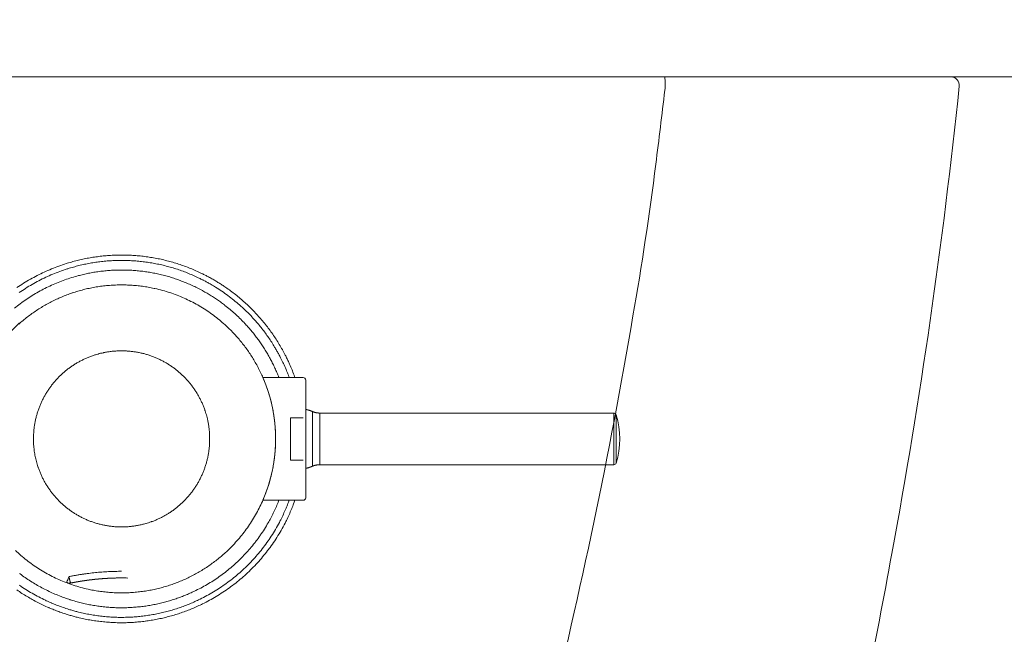
# Model space of a CAD drawing. Units: inches. Extents: x -393 to 426, y -282 to 176.
# Drawn here: x 0 to 2, y 109 to 110 of the extents above; entities that cross this region are included whole.
import ezdxf
from ezdxf.xclip import XClip

# ---------------------------------------------------------------- set-up
doc = ezdxf.new("R2010")
doc.units = ezdxf.units.IN
doc.header["$LTSCALE"] = 4.8
doc.header["$MEASUREMENT"] = 0
doc.header["$XCLIPFRAME"] = 0
for name, color, linetype, lineweight in [('None', 7, 'Continuous', 0), ('PROPOSED - Pfix', 7, 'Continuous', 0), ('PROPOSED - Wall - Interior', 7, 'Continuous', 0)]:
    doc.layers.add(name, color=color, linetype=linetype, lineweight=lineweight)

# ---------------------------------------------------------------- blocks, each defined once
blk = doc.blocks.new('Group-90-1')
at = {"layer": 'PROPOSED - Pfix', "color": 4, "lineweight": 0, "flags": 128}
blk.add_lwpolyline([(3561.7538, 2268.5904, 0.045555), (3562.2327, 2269.3119, 0.006695), (3564.0951, 2272.2189, 0.002171), (3565.053, 2273.7784, -0.290085), (3565.9921, 2273.7939, 0.005384), (3566.774, 2273.1953, 0.473254), (3567.1542, 2273.2669, -0.005181), (3568.5269, 2275.8086, 0.06881), (3568.55, 2275.8739, 0.007761), (3568.9911, 2278.0957, 0.019589), (3569.5551, 2282.0069, 0.444317), (3569.4854, 2282.084), (3551.1302, 2282.084, 0.444175), (3551.0605, 2282.007), (3551.1716, 2281.0148, 0.02105), (3552.0662, 2275.8709, 0.080939), (3552.1014, 2275.785, -0.000852), (3552.4897, 2275.0781, -0.003283), (3553.4604, 2273.2697, 0.478617), (3553.8416, 2273.1953, -0.004502), (3554.6234, 2273.7939, -0.391621), (3555.649, 2273.6324, 0.010321), (3558.3905, 2269.3092, 0.020793), (3558.8443, 2268.5904, 0.493067)], format="xyb", close=True, dxfattribs=at)
blk.add_lwpolyline([(3553.5112, 2282.084, 0.008291), (3553.6709, 2280.8204, 0.019537), (3554.1741, 2278.0314, -0.000735), (3554.5127, 2276.6294, 0.420837), (3554.7582, 2276.4682), (3554.8462, 2276.5077, -0.006613), (3556.2898, 2276.6538, -0.012733), (3558.5234, 2276.7973, -0.028112), (3563.4712, 2276.7211, -0.010933), (3565.7694, 2276.5077), (3565.8342, 2276.4601, 0.430039), (3566.1057, 2276.6434, 0.019261), (3566.8259, 2280.0841, 0.012822), (3567.017, 2281.3548, 0.003321), (3567.092, 2281.9727, 0.09173), (3567.0916, 2282.084)], format="xyb", dxfattribs=at)
blk = doc.blocks.new('Group-91-1')
at = {"layer": 'PROPOSED - Pfix', "color": 7, "lineweight": 0}
for p, q in [((3564.146, 2278.8271), (3564.146, 2279.2844)), ((3564.2066, 2279.2718), (3564.2066, 2278.8394)), ((3566.6664, 2278.8394), (3566.6664, 2279.2718)), ((3566.6855, 2278.8538), (3566.6855, 2279.2577))]:
    blk.add_line(p, q, dxfattribs=at)
at = {"layer": 'PROPOSED - Pfix', "color": 7, "lineweight": 0, "flags": 128}
for points in [[(3561.6748, 2280.3209, -0.010773), (3561.7299, 2280.3572), (3561.73, 2280.3572, -0.010727), (3561.7865, 2280.3911), (3561.7866, 2280.3911, -0.010687), (3561.8444, 2280.4225), (3561.8445, 2280.4225, -0.010653), (3561.9035, 2280.4513, -0.010626), (3561.9637, 2280.4776, -0.010607), (3562.0249, 2280.5012, -0.010597), (3562.0871, 2280.5223), (3562.0949, 2280.5247, -0.010594), (3562.1421, 2280.5385, -0.005299), (3562.1898, 2280.5508, -0.010607), (3562.2378, 2280.5616, -0.00531), (3562.2862, 2280.5708, -0.010638), (3562.3349, 2280.5785, -0.00533), (3562.3838, 2280.5846), (3562.3838, 2280.5846, -0.010685), (3562.433, 2280.5892, -0.005358), (3562.4823, 2280.5922), (3562.4824, 2280.5922, -0.010748), (3562.5318, 2280.5936), (3562.5319, 2280.5936, -0.005392), (3562.5814, 2280.5934), (3562.5815, 2280.5934, -0.010822), (3562.6312, 2280.5916), (3562.6312, 2280.5916, -0.005431), (3562.6809, 2280.5882), (3562.681, 2280.5882, -0.010903), (3562.7306, 2280.5831), (3562.7307, 2280.5831, -0.005474), (3562.7803, 2280.5764), (3562.7804, 2280.5764, -0.010987), (3562.8299, 2280.5681), (3562.83, 2280.5681, -0.005516), (3562.8794, 2280.5581), (3562.8795, 2280.558, -0.011069), (3562.9287, 2280.5463), (3562.9288, 2280.5463, -0.005556), (3562.9778, 2280.5329), (3562.978, 2280.5329, -0.011142), (3563.0268, 2280.5178), (3563.0268, 2280.5178, -0.005591), (3563.0753, 2280.501), (3563.0755, 2280.5009, -0.011201), (3563.1237, 2280.4824), (3563.1238, 2280.4824, -0.005616), (3563.1715, 2280.4621), (3563.1717, 2280.462, -0.011247), (3563.2192, 2280.44), (3563.2291, 2280.4352, -0.005585), (3563.2565, 2280.4213, -0.004345), (3563.2837, 2280.4069), (3563.2872, 2280.405, -0.008334), (3563.321, 2280.3859), (3563.3265, 2280.3827, -0.005552), (3563.3558, 2280.3651), (3563.3558, 2280.3651, -0.005543), (3563.3847, 2280.3469, -0.005536), (3563.4131, 2280.3281), (3563.4201, 2280.3233, -0.01105), (3563.4617, 2280.2937), (3563.4617, 2280.2937, -0.005517), (3563.5022, 2280.2628, -0.011015), (3563.5416, 2280.2307), (3563.5416, 2280.2307, -0.005502), (3563.5798, 2280.1973, -0.01099), (3563.6169, 2280.1627, -0.005492), (3563.6528, 2280.1269, -0.010978), (3563.6875, 2280.09, -0.005489), (3563.721, 2280.0519, -0.010979), (3563.7532, 2280.0128, -0.005493), (3563.7841, 2279.9726, -0.010994), (3563.8136, 2279.9314, -0.005504), (3563.8418, 2279.8893), (3563.8418, 2279.8892, -0.011021), (3563.8687, 2279.8461, -0.005521), (3563.8941, 2279.8021), (3563.8941, 2279.802, -0.011059), (3563.9181, 2279.7571), (3563.9219, 2279.7495, -0.005541), (3563.9369, 2279.7189, -0.00555), (3563.9513, 2279.688), (3563.9548, 2279.6802, -0.011123), (3563.9748, 2279.6331), (3563.978, 2279.6251, -0.008364), (3563.9962, 2279.577, -0.001395), (3563.9991, 2279.569)], [(3561.6937, 2280.2794, -0.010798), (3561.7471, 2280.315), (3561.7472, 2280.3151, -0.010749), (3561.8019, 2280.3483), (3561.802, 2280.3483, -0.010706), (3561.858, 2280.3791), (3561.8581, 2280.3791, -0.010669), (3561.9153, 2280.4074), (3561.9153, 2280.4074, -0.010639), (3561.9736, 2280.4332, -0.010616), (3562.033, 2280.4565, -0.010602), (3562.0932, 2280.4772), (3562.1008, 2280.4797, -0.010595), (3562.1466, 2280.4933, -0.005298), (3562.1928, 2280.5054, -0.010601), (3562.2393, 2280.5161, -0.005306), (3562.2862, 2280.5253, -0.010627), (3562.3334, 2280.5331, -0.005323), (3562.3808, 2280.5393), (3562.3809, 2280.5393, -0.01067), (3562.4286, 2280.544, -0.005349), (3562.4764, 2280.5471), (3562.4764, 2280.5471, -0.010728), (3562.5244, 2280.5487, -0.005381), (3562.5725, 2280.5488), (3562.5726, 2280.5488, -0.010799), (3562.6207, 2280.5473), (3562.6207, 2280.5473, -0.005419), (3562.6689, 2280.5443), (3562.669, 2280.5443, -0.010879), (3562.7171, 2280.5397), (3562.7172, 2280.5397, -0.005461), (3562.7653, 2280.5335), (3562.7654, 2280.5334, -0.010963), (3562.8134, 2280.5256), (3562.8135, 2280.5256, -0.005504), (3562.8613, 2280.5162), (3562.8615, 2280.5162, -0.011047), (3562.9092, 2280.5051), (3562.9093, 2280.5051, -0.005546), (3562.9568, 2280.4925), (3562.9569, 2280.4924, -0.011124), (3563.0042, 2280.4781), (3563.0043, 2280.4781, -0.005583), (3563.0513, 2280.4621), (3563.0515, 2280.4621, -0.011189), (3563.0982, 2280.4445), (3563.0983, 2280.4444, -0.005613), (3563.1446, 2280.4252), (3563.1448, 2280.4251, -0.011235), (3563.1907, 2280.4041), (3563.1984, 2280.4004, -0.005631), (3563.2289, 2280.3852), (3563.2309, 2280.3842, -0.005593), (3563.2571, 2280.3704, -0.004258), (3563.283, 2280.3561), (3563.2893, 2280.3526, -0.010552), (3563.3273, 2280.3301), (3563.3354, 2280.3251, -0.010529), (3563.3882, 2280.2909), (3563.3882, 2280.2908, -0.010502), (3563.4393, 2280.2545), (3563.4394, 2280.2545, -0.010479), (3563.4888, 2280.2161), (3563.4888, 2280.2161, -0.01046), (3563.5365, 2280.1758), (3563.5366, 2280.1758, -0.010445), (3563.5825, 2280.1336, -0.010434), (3563.6266, 2280.0895), (3563.632, 2280.0839, -0.010428), (3563.6636, 2280.0495, -0.005214), (3563.6942, 2280.0141, -0.010429), (3563.7236, 2279.9778, -0.005218), (3563.7519, 2279.9406, -0.010441), (3563.779, 2279.9025, -0.005227), (3563.8049, 2279.8636), (3563.805, 2279.8636, -0.010465), (3563.8297, 2279.8238), (3563.8337, 2279.8171, -0.00524), (3563.8493, 2279.79, -0.005246), (3563.8644, 2279.7626), (3563.8644, 2279.7626, -0.005252), (3563.879, 2279.7348), (3563.8826, 2279.7278, -0.010524), (3563.9031, 2279.6854), (3563.908, 2279.6748, -0.010552), (3563.9299, 2279.6241), (3563.9314, 2279.6205, -0.007933), (3563.9486, 2279.5764, -0.001324), (3563.9514, 2279.569)], [(3561.6539, 2280.1485, -0.010937), (3561.7021, 2280.1863), (3561.7022, 2280.1863, -0.010881), (3561.7518, 2280.2218), (3561.7518, 2280.2219, -0.010827), (3561.8028, 2280.2551), (3561.8028, 2280.2552, -0.010777), (3561.855, 2280.2861), (3561.8551, 2280.2861, -0.010731), (3561.9085, 2280.3147), (3561.9085, 2280.3147, -0.01069), (3561.963, 2280.3409), (3561.963, 2280.3409, -0.010657), (3562.0184, 2280.3647, -0.01063), (3562.0748, 2280.3862, -0.010611), (3562.132, 2280.4052, -0.010601), (3562.19, 2280.4218), (3562.1973, 2280.4237, -0.010598), (3562.2412, 2280.4342, -0.005301), (3562.2854, 2280.4434, -0.01061), (3562.33, 2280.4512, -0.005312), (3562.3748, 2280.4575, -0.010641), (3562.4198, 2280.4624, -0.005331), (3562.4649, 2280.4659), (3562.4649, 2280.4659, -0.010689), (3562.5103, 2280.4679, -0.005359), (3562.5556, 2280.4685), (3562.5557, 2280.4685, -0.010751), (3562.6011, 2280.4676), (3562.6012, 2280.4676, -0.005393), (3562.6466, 2280.4652), (3562.6467, 2280.4652, -0.010824), (3562.6922, 2280.4614), (3562.6922, 2280.4614, -0.005433), (3562.7376, 2280.4561), (3562.7377, 2280.4561, -0.010905), (3562.7831, 2280.4492), (3562.7831, 2280.4492, -0.005475), (3562.8283, 2280.4409), (3562.8284, 2280.4409, -0.010989), (3562.8735, 2280.431), (3562.8735, 2280.431, -0.005517), (3562.9184, 2280.4196), (3562.9185, 2280.4196, -0.01107), (3562.9632, 2280.4067), (3562.9632, 2280.4067, -0.005557), (3563.0076, 2280.3922), (3563.0077, 2280.3922, -0.011143), (3563.0518, 2280.3762), (3563.0519, 2280.3762, -0.005591), (3563.0956, 2280.3586), (3563.0958, 2280.3586, -0.011202), (3563.1392, 2280.3394), (3563.1393, 2280.3394, -0.005616), (3563.1822, 2280.3187), (3563.1824, 2280.3186, -0.011245), (3563.225, 2280.2963), (3563.2281, 2280.2946, -0.005606), (3563.264, 2280.2742, -0.008918), (3563.2993, 2280.2528), (3563.3089, 2280.2468, -0.009607), (3563.3429, 2280.2244), (3563.343, 2280.2243, -0.004798), (3563.3763, 2280.201, -0.009579), (3563.4089, 2280.1768), (3563.4142, 2280.1726, -0.009561), (3563.4563, 2280.1387), (3563.4563, 2280.1387, -0.009546), (3563.497, 2280.1033), (3563.497, 2280.1033, -0.009534), (3563.5363, 2280.0664, -0.009525), (3563.5741, 2280.028), (3563.5787, 2280.0231, -0.00952), (3563.606, 2279.9933, -0.00476), (3563.6323, 2279.9627, -0.00952), (3563.6578, 2279.9314, -0.004762), (3563.6824, 2279.8994, -0.009529), (3563.7061, 2279.8666, -0.004769), (3563.7288, 2279.8332), (3563.7288, 2279.8332, -0.009546), (3563.7506, 2279.7991, -0.004779), (3563.7714, 2279.7644), (3563.7714, 2279.7644, -0.009571), (3563.7913, 2279.729, -0.004793), (3563.8101, 2279.6931), (3563.8101, 2279.693, -0.009601), (3563.8279, 2279.6565), (3563.828, 2279.6565, -0.00481), (3563.8447, 2279.6194), (3563.8448, 2279.6193, -0.009636), (3563.8605, 2279.5816), (3563.863, 2279.5753, -0.001206), (3563.8655, 2279.569)], [(3561.6899, 2280.0152, -0.012126), (3561.7255, 2280.046, -0.006072), (3561.7623, 2280.0755), (3561.7623, 2280.0755, -0.012168), (3561.8002, 2280.1037, -0.0061), (3561.839, 2280.1304), (3561.8391, 2280.1305, -0.012235), (3561.879, 2280.1559, -0.006138), (3561.9198, 2280.1798), (3561.9199, 2280.1798, -0.012322), (3561.9617, 2280.2023), (3561.9617, 2280.2023, -0.006186), (3562.0044, 2280.2232), (3562.0045, 2280.2233, -0.012423), (3562.048, 2280.2426), (3562.0481, 2280.2427, -0.00624), (3562.0924, 2280.2605), (3562.0925, 2280.2605, -0.012532), (3562.1377, 2280.2767), (3562.1378, 2280.2767, -0.006296), (3562.1836, 2280.2912), (3562.1838, 2280.2912, -0.01264), (3562.2304, 2280.3041), (3562.2305, 2280.3041, -0.006349), (3562.2778, 2280.3152), (3562.2779, 2280.3152, -0.012736), (3562.3259, 2280.3246), (3562.326, 2280.3246, -0.006395), (3562.3745, 2280.3321), (3562.3747, 2280.3321, -0.012812), (3562.4239, 2280.3378), (3562.424, 2280.3378, -0.006428), (3562.4736, 2280.3417), (3562.4739, 2280.3417, -0.012855), (3562.5241, 2280.3436), (3562.5242, 2280.3436, -0.00641), (3562.5747, 2280.3436), (3562.5748, 2280.3436, -0.012861), (3562.625, 2280.3417), (3562.6252, 2280.3417, -0.006421), (3562.6748, 2280.3378), (3562.6749, 2280.3378, -0.012815), (3562.7241, 2280.3321), (3562.7243, 2280.3321, -0.00639), (3562.7728, 2280.3246, -0.012738), (3562.821, 2280.3152), (3562.829, 2280.3134, -0.012675), (3562.8918, 2280.2979), (3562.8919, 2280.2978, -0.012606), (3562.9534, 2280.2792), (3562.9536, 2280.2792, -0.012532), (3563.0138, 2280.2576), (3563.0139, 2280.2576, -0.012459), (3563.0727, 2280.2331), (3563.0728, 2280.2331, -0.012388), (3563.1301, 2280.2059), (3563.1302, 2280.2058, -0.012321), (3563.1859, 2280.1759), (3563.1859, 2280.1759, -0.012261), (3563.24, 2280.1433), (3563.24, 2280.1433, -0.012209), (3563.2923, 2280.1082), (3563.2923, 2280.1082, -0.012168), (3563.3428, 2280.0706, -0.012137), (3563.3913, 2280.0307, -0.012119), (3563.4378, 2279.9885), (3563.4435, 2279.9831, -0.012112), (3563.4768, 2279.9498, -0.006058), (3563.5089, 2279.9153, -0.012126), (3563.5397, 2279.8796, -0.006072), (3563.5692, 2279.8429), (3563.5692, 2279.8428, -0.012168), (3563.5974, 2279.805, -0.006099), (3563.6242, 2279.7661), (3563.6242, 2279.7661, -0.012234), (3563.6496, 2279.7262, -0.006138), (3563.6735, 2279.6853), (3563.6736, 2279.6853, -0.012321), (3563.696, 2279.6434), (3563.696, 2279.6434, -0.006186), (3563.717, 2279.6007), (3563.717, 2279.6007, -0.012422), (3563.7364, 2279.5571), (3563.7364, 2279.557, -0.00624), (3563.7542, 2279.5127), (3563.7542, 2279.5126, -0.012531), (3563.7704, 2279.4674), (3563.7704, 2279.4673, -0.006295), (3563.785, 2279.4214), (3563.785, 2279.4213, -0.012638), (3563.7978, 2279.3746), (3563.7978, 2279.3746, -0.006348), (3563.8089, 2279.3273), (3563.809, 2279.3271, -0.012735), (3563.8183, 2279.2791), (3563.8183, 2279.279, -0.006394), (3563.8259, 2279.2305), (3563.8259, 2279.2303, -0.01281), (3563.8316, 2279.1811), (3563.8323, 2279.1729, -0.006419), (3563.8349, 2279.1396, -0.006435), (3563.8366, 2279.1062), (3563.837, 2279.0977, -0.012846), (3563.8376, 2279.0472), (3563.8375, 2279.0387, -0.006429), (3563.8366, 2279.0051), (3563.8366, 2279.005, -0.006428), (3563.8349, 2278.9716, -0.006418), (3563.8323, 2278.9383), (3563.8316, 2278.9301, -0.012816), (3563.8259, 2278.8809), (3563.8259, 2278.8807, -0.006391), (3563.8183, 2278.8322, -0.012739), (3563.8089, 2278.784), (3563.8072, 2278.776, -0.012676), (3563.7916, 2278.7133), (3563.7916, 2278.7131, -0.012606), (3563.773, 2278.6516), (3563.7729, 2278.6514, -0.012533), (3563.7514, 2278.5912), (3563.7513, 2278.5911, -0.01246), (3563.7269, 2278.5323), (3563.7268, 2278.5322, -0.012388), (3563.6996, 2278.475), (3563.6996, 2278.4749, -0.012321), (3563.6697, 2278.4192), (3563.6696, 2278.4191, -0.012261), (3563.6371, 2278.3651), (3563.637, 2278.365, -0.012209), (3563.6019, 2278.3127), (3563.6019, 2278.3127, -0.012168), (3563.5644, 2278.2623, -0.012137), (3563.5244, 2278.2137, -0.012118), (3563.4822, 2278.1672), (3563.4768, 2278.1615, -0.012111), (3563.4435, 2278.1282, -0.006058), (3563.409, 2278.0961, -0.012125), (3563.3734, 2278.0653, -0.006072), (3563.3366, 2278.0358), (3563.3366, 2278.0358, -0.012167), (3563.2987, 2278.0077, -0.006099), (3563.2599, 2277.9809), (3563.2598, 2277.9808, -0.012233), (3563.2199, 2277.9555, -0.006137), (3563.1791, 2277.9315), (3563.179, 2277.9315, -0.01232), (3563.1372, 2277.909), (3563.1372, 2277.909, -0.006185), (3563.0945, 2277.8881), (3563.0944, 2277.8881, -0.012421), (3563.0508, 2277.8687), (3563.0508, 2277.8686, -0.006239), (3563.0064, 2277.8509), (3563.0063, 2277.8508, -0.01253), (3562.9612, 2277.8346), (3562.9611, 2277.8346, -0.006295), (3562.9152, 2277.8201), (3562.9151, 2277.8201, -0.012638), (3562.8684, 2277.8072), (3562.8683, 2277.8072, -0.006348), (3562.8211, 2277.7961), (3562.8209, 2277.7961, -0.012735), (3562.7729, 2277.7868), (3562.7728, 2277.7867, -0.006394), (3562.7243, 2277.7792), (3562.7241, 2277.7792, -0.01281), (3562.6749, 2277.7735), (3562.6748, 2277.7735, -0.006427), (3562.6252, 2277.7696), (3562.625, 2277.7696, -0.012854), (3562.5748, 2277.7677), (3562.5747, 2277.7677, -0.00641), (3562.5242, 2277.7677), (3562.5241, 2277.7677, -0.012862), (3562.4739, 2277.7696), (3562.4736, 2277.7696, -0.006422), (3562.424, 2277.7735), (3562.4239, 2277.7735, -0.012816), (3562.3747, 2277.7792), (3562.3745, 2277.7792, -0.006391), (3562.326, 2277.7867, -0.012739), (3562.2779, 2277.7961), (3562.2698, 2277.7979, -0.012676), (3562.2071, 2277.8134), (3562.2069, 2277.8135, -0.012607), (3562.1454, 2277.8321), (3562.1453, 2277.8321, -0.012533), (3562.0851, 2277.8537), (3562.085, 2277.8537, -0.01246), (3562.0262, 2277.8782), (3562.0261, 2277.8782, -0.012388), (3561.9688, 2277.9054), (3561.9687, 2277.9055, -0.012322), (3561.913, 2277.9354), (3561.913, 2277.9354, -0.012261), (3561.8589, 2277.968), (3561.8589, 2277.968, -0.01221), (3561.8066, 2278.0031), (3561.8066, 2278.0031, -0.012168), (3561.7561, 2278.0407, -0.012137), (3561.7076, 2278.0806, -0.012119), (3561.6611, 2278.1228)], [(3561.8128, 2279.0556, -0.002663), (3561.8128, 2279.0636), (3561.8128, 2279.0656, -0.00533), (3561.8131, 2279.0776), (3561.8133, 2279.0835, -0.010658), (3561.8145, 2279.1074), (3561.8148, 2279.1114, -0.010639), (3561.8178, 2279.1426), (3561.8179, 2279.1427, -0.010609), (3561.8222, 2279.1735), (3561.8222, 2279.1736, -0.010573), (3561.8277, 2279.204), (3561.8277, 2279.2041, -0.01053), (3561.8345, 2279.2341), (3561.8346, 2279.2342, -0.010484), (3561.8426, 2279.2637), (3561.8426, 2279.2638, -0.010434), (3561.8518, 2279.2928), (3561.8518, 2279.2928, -0.010383), (3561.8621, 2279.3213), (3561.8622, 2279.3214, -0.010332), (3561.8736, 2279.3493), (3561.8737, 2279.3493, -0.010282), (3561.8862, 2279.3767), (3561.8863, 2279.3767, -0.010235), (3561.8999, 2279.4035), (3561.8999, 2279.4035, -0.010191), (3561.9146, 2279.4296), (3561.9146, 2279.4296, -0.010151), (3561.9304, 2279.4551), (3561.9304, 2279.4551, -0.010116), (3561.9471, 2279.4798), (3561.9471, 2279.4798, -0.010087), (3561.9648, 2279.5038, -0.010064), (3561.9834, 2279.5271, -0.010048), (3562.0029, 2279.5496, -0.010039), (3562.0233, 2279.5713, -0.010037), (3562.0446, 2279.5921, -0.010042), (3562.0667, 2279.6121, -0.010055), (3562.0896, 2279.6312, -0.010074), (3562.1132, 2279.6493, -0.0101), (3562.1376, 2279.6665), (3562.1376, 2279.6665, -0.010132), (3562.1627, 2279.6828), (3562.1627, 2279.6828, -0.01017), (3562.1885, 2279.698), (3562.1885, 2279.698, -0.010212), (3562.2149, 2279.7122), (3562.215, 2279.7122, -0.010258), (3562.242, 2279.7253), (3562.2421, 2279.7253, -0.010307), (3562.2697, 2279.7374), (3562.2697, 2279.7374, -0.010357), (3562.298, 2279.7483), (3562.298, 2279.7483, -0.010408), (3562.3268, 2279.7581), (3562.3304, 2279.7592, -0.010458), (3562.3524, 2279.7657, -0.005248), (3562.3746, 2279.7715), (3562.3747, 2279.7715, -0.01053), (3562.3972, 2279.7766), (3562.4011, 2279.7774, -0.010573), (3562.4315, 2279.783), (3562.4316, 2279.783, -0.01061), (3562.4624, 2279.7873), (3562.4625, 2279.7873, -0.010639), (3562.4937, 2279.7903), (3562.4938, 2279.7903, -0.010664), (3562.5254, 2279.792), (3562.5255, 2279.792, -0.01065), (3562.5574, 2279.7923), (3562.5575, 2279.7923, -0.01066), (3562.5892, 2279.7913), (3562.5894, 2279.7913, -0.010648), (3562.6207, 2279.7889), (3562.6209, 2279.7889, -0.010623), (3562.6519, 2279.7853), (3562.652, 2279.7853, -0.010589), (3562.6826, 2279.7803), (3562.6827, 2279.7803, -0.01055), (3562.7129, 2279.7741), (3562.713, 2279.7741, -0.010505), (3562.7427, 2279.7667), (3562.7428, 2279.7667, -0.010457), (3562.7721, 2279.7581), (3562.7722, 2279.7581, -0.010407), (3562.8009, 2279.7483), (3562.801, 2279.7483, -0.010356), (3562.8292, 2279.7374), (3562.8292, 2279.7374, -0.010306), (3562.8569, 2279.7253), (3562.8569, 2279.7253, -0.010257), (3562.884, 2279.7122), (3562.884, 2279.7122, -0.010212), (3562.9104, 2279.698), (3562.9104, 2279.698, -0.01017), (3562.9362, 2279.6828), (3562.9362, 2279.6828, -0.010133), (3562.9613, 2279.6665), (3562.9613, 2279.6665, -0.010101), (3562.9857, 2279.6493), (3562.9857, 2279.6493, -0.010075), (3563.0094, 2279.6312, -0.010056), (3563.0323, 2279.6121, -0.010044), (3563.0544, 2279.5921, -0.010038), (3563.0756, 2279.5713, -0.01004), (3563.096, 2279.5496, -0.010049), (3563.1156, 2279.5271, -0.010066), (3563.1342, 2279.5038, -0.010088), (3563.1519, 2279.4798), (3563.1519, 2279.4798, -0.010117), (3563.1686, 2279.4551), (3563.1686, 2279.4551, -0.010152), (3563.1843, 2279.4296), (3563.1844, 2279.4296, -0.010192), (3563.1991, 2279.4035), (3563.1991, 2279.4035, -0.010236), (3563.2127, 2279.3767), (3563.2127, 2279.3767, -0.010284), (3563.2253, 2279.3493), (3563.2253, 2279.3493, -0.010334), (3563.2368, 2279.3214), (3563.2368, 2279.3213, -0.010384), (3563.2472, 2279.2928), (3563.2484, 2279.2892, -0.010434), (3563.2553, 2279.2674, -0.005237), (3563.2616, 2279.2453), (3563.2616, 2279.2453, -0.010508), (3563.2671, 2279.2229), (3563.268, 2279.2191, -0.010553), (3563.2742, 2279.1889), (3563.2742, 2279.1888, -0.010592), (3563.2791, 2279.1582), (3563.2792, 2279.1581, -0.010625), (3563.2828, 2279.1271), (3563.2828, 2279.1269, -0.010654), (3563.2852, 2279.0956), (3563.2852, 2279.0954, -0.010655), (3563.2862, 2279.0637), (3563.2862, 2279.0635, -0.010659), (3563.2858, 2279.0317), (3563.2858, 2279.0315, -0.010663), (3563.2842, 2279), (3563.2841, 2278.9999, -0.010642), (3563.2811, 2278.9687), (3563.2811, 2278.9685, -0.010613), (3563.2768, 2278.9377), (3563.2768, 2278.9376, -0.010576), (3563.2713, 2278.9072), (3563.2712, 2278.9071, -0.010534), (3563.2644, 2278.8772), (3563.2644, 2278.8771, -0.010487), (3563.2564, 2278.8476), (3563.2564, 2278.8475, -0.010438), (3563.2472, 2278.8185), (3563.2472, 2278.8184, -0.010387), (3563.2368, 2278.79), (3563.2368, 2278.7899, -0.010336), (3563.2253, 2278.762), (3563.2253, 2278.7619, -0.010286), (3563.2127, 2278.7346), (3563.2127, 2278.7346, -0.010238), (3563.1991, 2278.7078), (3563.1991, 2278.7078, -0.010194), (3563.1844, 2278.6817), (3563.1843, 2278.6817, -0.010154), (3563.1686, 2278.6563), (3563.1686, 2278.6562, -0.010119), (3563.1519, 2278.6315), (3563.1519, 2278.6315, -0.010089), (3563.1342, 2278.6075, -0.010066), (3563.1156, 2278.5842, -0.01005), (3563.096, 2278.5617, -0.010041), (3563.0756, 2278.5401, -0.010038), (3563.0544, 2278.5192, -0.010044), (3563.0323, 2278.4993, -0.010055), (3563.0094, 2278.4802, -0.010074), (3562.9857, 2278.4621), (3562.9857, 2278.462, -0.0101), (3562.9613, 2278.4449), (3562.9613, 2278.4448, -0.010131), (3562.9362, 2278.4286), (3562.9362, 2278.4286, -0.010168), (3562.9104, 2278.4134), (3562.9104, 2278.4134, -0.01021), (3562.884, 2278.3992), (3562.884, 2278.3992, -0.010255), (3562.8569, 2278.3861), (3562.8569, 2278.3861, -0.010304), (3562.8292, 2278.374), (3562.8292, 2278.374, -0.010354), (3562.801, 2278.3631), (3562.7974, 2278.3618, -0.010404), (3562.7757, 2278.3545, -0.005221), (3562.7539, 2278.3478), (3562.7538, 2278.3478, -0.010478), (3562.7317, 2278.3418), (3562.7279, 2278.3408, -0.010525), (3562.6979, 2278.334), (3562.6978, 2278.334, -0.010567), (3562.6674, 2278.3285), (3562.6673, 2278.3284, -0.010604), (3562.6365, 2278.3242), (3562.6364, 2278.3241, -0.010633), (3562.6052, 2278.3211), (3562.605, 2278.3211, -0.010655), (3562.5735, 2278.3194), (3562.5733, 2278.3194, -0.010644), (3562.5415, 2278.3191), (3562.5413, 2278.3191, -0.010662), (3562.5096, 2278.3201), (3562.5095, 2278.3201, -0.010648), (3562.4781, 2278.3225), (3562.478, 2278.3225, -0.010623), (3562.447, 2278.3261), (3562.4469, 2278.3261, -0.010589), (3562.4162, 2278.3311), (3562.4162, 2278.3311, -0.010549), (3562.386, 2278.3373), (3562.3859, 2278.3373, -0.010504), (3562.3561, 2278.3447), (3562.3561, 2278.3447, -0.010456), (3562.3268, 2278.3533), (3562.3268, 2278.3533, -0.010406), (3562.298, 2278.3631), (3562.298, 2278.3631, -0.010355), (3562.2697, 2278.374), (3562.2697, 2278.374, -0.010304), (3562.2421, 2278.3861), (3562.242, 2278.3861, -0.010256), (3562.215, 2278.3992), (3562.2149, 2278.3992, -0.01021), (3562.1885, 2278.4134), (3562.1885, 2278.4134, -0.010168), (3562.1627, 2278.4286), (3562.1627, 2278.4286, -0.010131), (3562.1376, 2278.4448), (3562.1376, 2278.4449, -0.010099), (3562.1132, 2278.462, -0.010074), (3562.0896, 2278.4802, -0.010054), (3562.0667, 2278.4993, -0.010043), (3562.0446, 2278.5192, -0.010037), (3562.0233, 2278.5401, -0.010039), (3562.0029, 2278.5617, -0.010049), (3561.9834, 2278.5842, -0.010065), (3561.9648, 2278.6075, -0.010088), (3561.9471, 2278.6315), (3561.9471, 2278.6315, -0.010117), (3561.9304, 2278.6562), (3561.9304, 2278.6563, -0.010152), (3561.9146, 2278.6817), (3561.9146, 2278.6817, -0.010193), (3561.8999, 2278.7078), (3561.8999, 2278.7078, -0.010237), (3561.8863, 2278.7346), (3561.8862, 2278.7346, -0.010285), (3561.8737, 2278.7619), (3561.8736, 2278.762, -0.010335), (3561.8622, 2278.7899), (3561.8621, 2278.79, -0.010386), (3561.8518, 2278.8184), (3561.8506, 2278.8221, -0.010436), (3561.8436, 2278.8439, -0.005238), (3561.8374, 2278.8659), (3561.8374, 2278.866, -0.01051), (3561.8318, 2278.8883), (3561.8301, 2278.8958, -0.010553), (3561.8255, 2278.9186, -0.005295), (3561.8215, 2278.9415), (3561.8215, 2278.9415, -0.010612), (3561.8183, 2278.9647), (3561.8174, 2278.9725, -0.010638), (3561.8151, 2278.996, -0.005333), (3561.8136, 2279.0196), (3561.8136, 2279.0197, -0.010666), (3561.8128, 2279.0436), (3561.8128, 2279.0476, -0.00266), (3561.8128, 2279.0556)], [(3563.9991, 2278.5425, -0.002803), (3563.9931, 2278.5259), (3563.9886, 2278.5135, -0.011254), (3563.9725, 2278.4726), (3563.9708, 2278.4684, -0.00562), (3563.9501, 2278.4206, -0.011221), (3563.9279, 2278.3735), (3563.924, 2278.3657, -0.011189), (3563.892, 2278.3051), (3563.8918, 2278.3049, -0.011147), (3563.8574, 2278.2463), (3563.8573, 2278.2461, -0.011099), (3563.8205, 2278.1894), (3563.8204, 2278.1892, -0.011047), (3563.7813, 2278.1345), (3563.7812, 2278.1344, -0.010992), (3563.74, 2278.0816), (3563.7399, 2278.0815, -0.010936), (3563.6966, 2278.0309), (3563.6965, 2278.0308, -0.01088), (3563.6512, 2277.9823), (3563.6511, 2277.9822, -0.010827), (3563.6039, 2277.9358), (3563.6038, 2277.9357, -0.010776), (3563.5547, 2277.8916), (3563.5546, 2277.8915, -0.010731), (3563.5038, 2277.8496), (3563.5038, 2277.8495, -0.010691), (3563.4513, 2277.8099), (3563.4512, 2277.8098, -0.010657), (3563.3972, 2277.7725, -0.010631), (3563.3416, 2277.7375, -0.010612), (3563.2846, 2277.705, -0.010602), (3563.2263, 2277.6749), (3563.219, 2277.6712, -0.010599), (3563.1744, 2277.6505, -0.005302), (3563.1291, 2277.6313, -0.010612), (3563.0832, 2277.6134, -0.005313), (3563.0368, 2277.597, -0.010643), (3562.9898, 2277.5822, -0.005332), (3562.9424, 2277.5688), (3562.9423, 2277.5687, -0.010691), (3562.8944, 2277.5569, -0.00536), (3562.8461, 2277.5465), (3562.846, 2277.5465, -0.010753), (3562.7973, 2277.5377), (3562.7973, 2277.5377, -0.005395), (3562.7483, 2277.5305), (3562.7482, 2277.5305, -0.010827), (3562.6988, 2277.5248), (3562.6988, 2277.5248, -0.005434), (3562.6492, 2277.5208), (3562.6491, 2277.5207, -0.010908), (3562.5992, 2277.5183), (3562.5992, 2277.5183, -0.005476), (3562.5492, 2277.5175), (3562.5491, 2277.5175, -0.010992), (3562.4988, 2277.5184), (3562.4988, 2277.5184, -0.005518), (3562.4485, 2277.5209), (3562.4483, 2277.5209, -0.011073), (3562.3979, 2277.5251), (3562.3978, 2277.5251, -0.005558), (3562.3474, 2277.531), (3562.3472, 2277.531, -0.011146), (3562.2967, 2277.5386), (3562.2966, 2277.5386, -0.005593), (3562.2462, 2277.548), (3562.246, 2277.548, -0.011205), (3562.1956, 2277.5591), (3562.1872, 2277.5612, -0.005613), (3562.1535, 2277.5698, -0.005621), (3562.12, 2277.5792), (3562.1199, 2277.5792, -0.005646), (3562.0865, 2277.5894), (3562.0801, 2277.5914, -0.009745), (3562.0345, 2277.6068), (3562.0242, 2277.6105, -0.008363), (3561.9842, 2277.6257, -0.005562), (3561.9446, 2277.642), (3561.9407, 2277.6437, -0.0111), (3561.894, 2277.6647), (3561.894, 2277.6647, -0.005539), (3561.8482, 2277.6872), (3561.8482, 2277.6872, -0.011053), (3561.8032, 2277.7112), (3561.8032, 2277.7112, -0.005517), (3561.7592, 2277.7366, -0.011014), (3561.716, 2277.7635), (3561.716, 2277.7635, -0.005501), (3561.6738, 2277.7917, -0.010988)], [(3563.9514, 2278.5425, -0.002803), (3563.9454, 2278.5264), (3563.9408, 2278.5145, -0.011256), (3563.9248, 2278.4749), (3563.9231, 2278.4709, -0.005621), (3563.9026, 2278.4247, -0.011222), (3563.8805, 2278.3792), (3563.8766, 2278.3717, -0.01119), (3563.8449, 2278.3132), (3563.8448, 2278.313, -0.011149), (3563.8108, 2278.2564), (3563.8107, 2278.2563, -0.011101), (3563.7744, 2278.2016), (3563.7743, 2278.2014, -0.011048), (3563.7358, 2278.1487), (3563.7357, 2278.1486, -0.010993), (3563.6951, 2278.0978), (3563.695, 2278.0977, -0.010937), (3563.6524, 2278.049), (3563.6524, 2278.0489, -0.010881), (3563.6079, 2278.0023), (3563.6078, 2278.0022, -0.010827), (3563.5614, 2277.9577), (3563.5614, 2277.9576, -0.010777), (3563.5133, 2277.9152), (3563.5132, 2277.9152, -0.010731), (3563.4635, 2277.875), (3563.4634, 2277.875, -0.010691), (3563.412, 2277.837), (3563.412, 2277.837, -0.010657), (3563.3591, 2277.8013, -0.010631), (3563.3048, 2277.7679, -0.010612), (3563.2492, 2277.7369, -0.010602), (3563.1923, 2277.7083), (3563.1851, 2277.7048, -0.010599), (3563.1416, 2277.6852, -0.005302), (3563.0974, 2277.6669, -0.010611), (3563.0527, 2277.6501, -0.005312), (3563.0075, 2277.6347, -0.010642), (3562.9617, 2277.6207, -0.005332), (3562.9155, 2277.6082), (3562.9155, 2277.6082, -0.010689), (3562.8688, 2277.5971, -0.005359), (3562.8218, 2277.5876), (3562.8218, 2277.5876, -0.010751), (3562.7744, 2277.5795), (3562.7744, 2277.5795, -0.005394), (3562.7267, 2277.573), (3562.7266, 2277.573, -0.010825), (3562.6787, 2277.568), (3562.6786, 2277.568, -0.005433), (3562.6304, 2277.5646), (3562.6304, 2277.5646, -0.010906), (3562.5819, 2277.5628), (3562.5819, 2277.5628, -0.005475), (3562.5333, 2277.5625), (3562.5332, 2277.5625, -0.010989), (3562.4844, 2277.5638), (3562.4844, 2277.5638, -0.005517), (3562.4356, 2277.5668), (3562.4354, 2277.5668, -0.011071), (3562.3865, 2277.5714), (3562.3864, 2277.5714, -0.005557), (3562.3375, 2277.5776), (3562.3374, 2277.5777, -0.011144), (3562.2884, 2277.5856), (3562.2883, 2277.5856, -0.005592), (3562.2395, 2277.5952), (3562.2393, 2277.5952, -0.011202), (3562.1905, 2277.6065), (3562.1823, 2277.6086, -0.005612), (3562.1497, 2277.6173, -0.005631), (3562.1173, 2277.6267), (3562.109, 2277.6293, -0.011227), (3562.0605, 2277.6452), (3562.0465, 2277.6501, -0.009454), (3562.0052, 2277.6656, -0.005279), (3561.9644, 2277.6823), (3561.963, 2277.6829, -0.010532), (3561.9198, 2277.7021), (3561.9127, 2277.7055, -0.010505), (3561.8565, 2277.7334), (3561.8565, 2277.7335, -0.010482), (3561.8017, 2277.7637), (3561.8016, 2277.7637, -0.010462), (3561.7483, 2277.7961), (3561.7482, 2277.7961, -0.010446), (3561.6963, 2277.8307, -0.010435)], [(3563.8655, 2278.5425, -0.002809), (3563.8595, 2278.5274), (3563.858, 2278.5237, -0.005623), (3563.8487, 2278.5012), (3563.8439, 2278.4901, -0.011247), (3563.824, 2278.4464), (3563.8239, 2278.4462, -0.005614), (3563.8026, 2278.4036, -0.011205), (3563.78, 2278.3617), (3563.776, 2278.3547, -0.011168), (3563.7438, 2278.301), (3563.7437, 2278.3008, -0.011123), (3563.7093, 2278.2489), (3563.7092, 2278.2487, -0.011072), (3563.6728, 2278.1987), (3563.6727, 2278.1985, -0.011018), (3563.6342, 2278.1504), (3563.6341, 2278.1503, -0.010962), (3563.5938, 2278.104), (3563.5937, 2278.1039, -0.010905), (3563.5516, 2278.0597), (3563.5515, 2278.0596, -0.01085), (3563.5076, 2278.0174), (3563.5076, 2278.0173, -0.010798), (3563.462, 2277.9771), (3563.462, 2277.9771, -0.01075), (3563.4148, 2277.939), (3563.4148, 2277.939, -0.010707), (3563.3661, 2277.903), (3563.3661, 2277.903, -0.01067), (3563.3161, 2277.8692), (3563.316, 2277.8691, -0.01064), (3563.2646, 2277.8375, -0.010617), (3563.212, 2277.8081, -0.010603), (3563.1582, 2277.781), (3563.1514, 2277.7778, -0.010597), (3563.1102, 2277.7592, -0.005299), (3563.0684, 2277.7419, -0.010603), (3563.0261, 2277.726, -0.005307), (3562.9833, 2277.7114, -0.010629), (3562.9401, 2277.6981, -0.005324), (3562.8964, 2277.6863), (3562.8964, 2277.6863, -0.010672), (3562.8523, 2277.6758, -0.00535), (3562.8078, 2277.6668), (3562.8078, 2277.6667, -0.010731), (3562.763, 2277.6591, -0.005383), (3562.7179, 2277.6529), (3562.7179, 2277.6529, -0.010802), (3562.6725, 2277.6482), (3562.6725, 2277.6482, -0.005421), (3562.627, 2277.6449), (3562.6269, 2277.6449, -0.010882), (3562.5812, 2277.6431), (3562.5811, 2277.6431, -0.005463), (3562.5352, 2277.6428), (3562.5352, 2277.6428, -0.010966), (3562.4891, 2277.644), (3562.4891, 2277.644, -0.005506), (3562.443, 2277.6468), (3562.4429, 2277.6468, -0.01105), (3562.3967, 2277.6511), (3562.3967, 2277.6511, -0.005547), (3562.3505, 2277.6569), (3562.3504, 2277.6569, -0.011127), (3562.3042, 2277.6643), (3562.3041, 2277.6643, -0.005585), (3562.2581, 2277.6733), (3562.2579, 2277.6733, -0.011192), (3562.2119, 2277.6839), (3562.2118, 2277.6839, -0.005614), (3562.1659, 2277.6961), (3562.1657, 2277.6962, -0.011239), (3562.12, 2277.71), (3562.1178, 2277.7107, -0.005648), (3562.0764, 2277.7248, -0.009564), (3562.0354, 2277.7401), (3562.03, 2277.7422, -0.009634), (3561.9798, 2277.7632), (3561.9797, 2277.7632, -0.009611), (3561.9305, 2277.786), (3561.9305, 2277.7861, -0.009591), (3561.8823, 2277.8107), (3561.8823, 2277.8107, -0.009573), (3561.8351, 2277.8372), (3561.8351, 2277.8372, -0.009557), (3561.7891, 2277.8653), (3561.7891, 2277.8654, -0.009545), (3561.7442, 2277.8952, -0.009536), (3561.7006, 2277.9268), (3561.6952, 2277.9308, -0.009531)], [(3562.1095, 2277.9033), (3562.1112, 2277.9037, -0.003161), (3562.1383, 2277.909, -0.003147), (3562.1656, 2277.914, -0.003144), (3562.1929, 2277.9186, -0.00314), (3562.2203, 2277.923, -0.003137), (3562.2477, 2277.9269, -0.003134), (3562.2751, 2277.9305, -0.003131), (3562.3026, 2277.9338, -0.003128), (3562.3301, 2277.9367, -0.003126), (3562.3576, 2277.9393, -0.003123), (3562.3852, 2277.9416, -0.003121), (3562.4128, 2277.9435, -0.003119), (3562.4405, 2277.945, -0.003117), (3562.4681, 2277.9462, -0.003115), (3562.4958, 2277.9471), (3562.4966, 2277.9471, -0.003113), (3562.5226, 2277.9476), (3562.5235, 2277.9476, -0.002723), (3562.5477, 2277.9478), (3562.5494, 2277.9478)], [(3562.5369, 2277.8923, -0.001188), (3562.5415, 2277.8923), (3562.542, 2277.8923, -0.001724), (3562.5475, 2277.8923), (3562.5476, 2277.8923, -0.001121), (3562.5529, 2277.8923), (3562.5531, 2277.8923, -0.001609), (3562.5579, 2277.8923), (3562.5586, 2277.8923, -0.000916), (3562.5621, 2277.8923), (3562.5621, 2277.8923)]]:
    blk.add_lwpolyline(points, format="xyb", dxfattribs=at)
for points in [[(3561.7005, 2280.0246), (3561.6942, 2280.0246), (3561.5806, 2279.9111), (3561.5806, 2279.9046)], [(3564.0687, 2278.8788), (3563.9628, 2278.8788), (3563.9628, 2279.2327), (3564.0687, 2279.2327)], [(3562.4985, 2277.8917), (3562.5108, 2277.8918), (3562.5108, 2277.8918)], [(3562.5114, 2277.8918), (3562.5236, 2277.892), (3562.5236, 2277.892)], [(3562.5242, 2277.892), (3562.5364, 2277.8923), (3562.5364, 2277.8923)], [(3562.5627, 2277.8923), (3562.5749, 2277.892), (3562.5749, 2277.892)], [(3562.5754, 2277.892), (3562.5877, 2277.8918), (3562.5877, 2277.8918)], [(3562.5884, 2277.8918), (3562.6005, 2277.8917), (3562.6005, 2277.8917)]]:
    blk.add_lwpolyline(points, dxfattribs=at)
at = {"layer": 'PROPOSED - Pfix', "color": 17, "linetype": 'Continuous', "lineweight": 0, "flags": 128}
blk.add_lwpolyline([(3564.0687, 2279.569, -0.412636), (3564.0893, 2279.5485), (3564.0893, 2278.5629, -0.415793), (3564.0687, 2278.5425), (3563.731, 2278.5425, 0.208144), (3563.7314, 2279.569)], format="xyb", close=True, dxfattribs=at)
at = {"layer": 'PROPOSED - Pfix', "color": 7, "lineweight": 0, "flags": 128}
blk.add_lwpolyline([(3564.0893, 2278.8089), (3564.0894, 2278.8089, 0.002201), (3564.0924, 2278.8096), (3564.0926, 2278.8096, 0.002744), (3564.0959, 2278.8104), (3564.0961, 2278.8104, 0.002784), (3564.0998, 2278.8114, 0.002824), (3564.1035, 2278.8123, 0.002866), (3564.1071, 2278.8133, 0.002909), (3564.1107, 2278.8143, 0.002953), (3564.1144, 2278.8154, 0.002999), (3564.118, 2278.8165, 0.003046), (3564.1216, 2278.8177), (3564.1216, 2278.8177, 0.003094), (3564.1251, 2278.8189), (3564.1251, 2278.8189, 0.003144), (3564.1287, 2278.8202), (3564.1287, 2278.8202, 0.003195), (3564.1322, 2278.8214), (3564.1322, 2278.8214, 0.003247), (3564.1357, 2278.8228), (3564.1357, 2278.8228, 0.0033), (3564.1392, 2278.8242), (3564.1393, 2278.8242, 0.003355), (3564.1426, 2278.8256, 0.0032), (3564.146, 2278.827), (3564.146, 2278.827, -0.00404), (3564.1486, 2278.8281), (3564.1489, 2278.8282, -0.00645), (3564.1517, 2278.8293), (3564.1522, 2278.8295, -0.003225), (3564.154, 2278.8302, -0.003225), (3564.1559, 2278.8308, -0.003225), (3564.1578, 2278.8315), (3564.1583, 2278.8316, -0.00645), (3564.1611, 2278.8325, -0.003225), (3564.164, 2278.8334, -0.00645), (3564.1669, 2278.8342, -0.003225), (3564.1697, 2278.8349, -0.00645), (3564.1726, 2278.8356, -0.003225), (3564.1756, 2278.8362, -0.00645), (3564.1785, 2278.8368, -0.003225), (3564.1814, 2278.8373, -0.00645), (3564.1844, 2278.8378, -0.003226), (3564.1873, 2278.8382, -0.00645), (3564.1903, 2278.8385, -0.003226), (3564.1933, 2278.8388, -0.006451), (3564.1962, 2278.839, -0.003226), (3564.1992, 2278.8392), (3564.1992, 2278.8392, -0.006451), (3564.2022, 2278.8393), (3564.2027, 2278.8393, -0.006048), (3564.2065, 2278.8394), (3564.2066, 2278.8394), (3566.6664, 2278.8394, 0.325322), (3566.6855, 2278.8538, 0.149502), (3566.6855, 2279.2577, 0.329723), (3566.6664, 2279.2718), (3564.2066, 2279.2718), (3564.2062, 2279.2718, -0.005084), (3564.2037, 2279.2718), (3564.2035, 2279.2719, -0.003367), (3564.2015, 2279.2719, -0.003354), (3564.1995, 2279.272, -0.003343), (3564.1975, 2279.2721), (3564.197, 2279.2721, -0.006637), (3564.194, 2279.2724, -0.0033), (3564.191, 2279.2726, -0.006554), (3564.1881, 2279.273, -0.003259), (3564.1851, 2279.2734, -0.00647), (3564.1822, 2279.2738, -0.003217), (3564.1792, 2279.2743, -0.006388), (3564.1763, 2279.2749, -0.003177), (3564.1734, 2279.2755, -0.006309), (3564.1705, 2279.2762, -0.003137), (3564.1676, 2279.277, -0.006232), (3564.1647, 2279.2777, -0.0031), (3564.1618, 2279.2786, -0.006159), (3564.159, 2279.2795, -0.003064), (3564.1561, 2279.2804, -0.006093), (3564.1533, 2279.2814), (3564.1527, 2279.2817, -0.006048), (3564.1493, 2279.283), (3564.1491, 2279.283, -0.004884), (3564.1461, 2279.2843), (3564.146, 2279.2843), (3564.1459, 2279.2844, 0.003202), (3564.1427, 2279.2857), (3564.1426, 2279.2858, 0.00337), (3564.1393, 2279.2871), (3564.1392, 2279.2872, 0.003326), (3564.1357, 2279.2885), (3564.1357, 2279.2885, 0.003283), (3564.1322, 2279.2899), (3564.1322, 2279.2899, 0.003242), (3564.1287, 2279.2912), (3564.1287, 2279.2912, 0.003202), (3564.1251, 2279.2924), (3564.1251, 2279.2924, 0.003163), (3564.1216, 2279.2936, 0.003126), (3564.118, 2279.2948, 0.00309), (3564.1144, 2279.2959, 0.003055), (3564.1107, 2279.2969, 0.003022), (3564.1071, 2279.298, 0.00299), (3564.1035, 2279.299, 0.00296), (3564.0998, 2279.2999, 0.002931), (3564.0961, 2279.3008), (3564.0959, 2279.3008, 0.002903), (3564.0926, 2279.3016), (3564.0925, 2279.3016, 0.002342), (3564.0893, 2279.3023)], format="xyb", close=True, dxfattribs=at)
at = {"layer": 'PROPOSED - Pfix', "color": 7, "lineweight": 0}
blk.add_rational_spline([(3562.4981, 2277.8917), (3562.4974, 2277.8917), (3562.4967, 2277.8917), (3562.4942, 2277.8916), (3562.4918, 2277.8915), (3562.4759, 2277.8911), (3562.4599, 2277.8904), (3562.4575, 2277.8903), (3562.455, 2277.8902), (3562.4439, 2277.8897), (3562.4329, 2277.8891), (3562.4218, 2277.8885), (3562.4107, 2277.8877), (3562.4079, 2277.8875), (3562.4052, 2277.8874), (3562.3885, 2277.8863), (3562.3719, 2277.8848), (3562.3554, 2277.8834), (3562.3388, 2277.8818), (3562.3222, 2277.8802), (3562.3057, 2277.8782), (3562.2891, 2277.8763), (3562.2726, 2277.8742), (3562.2561, 2277.8721), (3562.2396, 2277.8696), (3562.2369, 2277.8692), (3562.2341, 2277.8688), (3562.2232, 2277.8672), (3562.2122, 2277.8654), (3562.2012, 2277.8637), (3562.1903, 2277.8618), (3562.1875, 2277.8614), (3562.1848, 2277.8609), (3562.1684, 2277.8581), (3562.152, 2277.855), (3562.15, 2277.8546), (3562.1479, 2277.8542), (3562.1356, 2277.8518), (3562.1234, 2277.8494), (3562.1234, 2277.8494), (3562.1234, 2277.8495), (3562.1233, 2277.8495), (3562.1233, 2277.8496), (3562.1231, 2277.8498), (3562.1231, 2277.85), (3562.123, 2277.8501), (3562.1229, 2277.8503), (3562.1229, 2277.8503), (3562.1228, 2277.8503), (3562.1227, 2277.8505), (3562.1226, 2277.8507), (3562.1225, 2277.8509), (3562.1225, 2277.8511), (3562.1224, 2277.8513), (3562.1223, 2277.8515), (3562.1222, 2277.8517), (3562.1221, 2277.8519), (3562.122, 2277.8521), (3562.1219, 2277.8523), (3562.1218, 2277.8525), (3562.1218, 2277.8527), (3562.1217, 2277.8529), (3562.1216, 2277.8531), (3562.1215, 2277.8533), (3562.1215, 2277.8535), (3562.1214, 2277.8537), (3562.1213, 2277.8539), (3562.1212, 2277.8541), (3562.1212, 2277.8543), (3562.1211, 2277.8545), (3562.1201, 2277.8581), (3562.1191, 2277.8616), (3562.1191, 2277.8619), (3562.119, 2277.8621), (3562.1189, 2277.8623), (3562.1189, 2277.8625), (3562.1187, 2277.8629), (3562.1185, 2277.8638), (3562.1183, 2277.8647), (3562.1181, 2277.8658), (3562.1178, 2277.8668), (3562.1178, 2277.8669), (3562.1178, 2277.867), (3562.1175, 2277.8681), (3562.1172, 2277.8691), (3562.117, 2277.8702), (3562.1167, 2277.8711), (3562.1165, 2277.8721), (3562.1163, 2277.873), (3562.116, 2277.874), (3562.1158, 2277.8749), (3562.1156, 2277.8759), (3562.1154, 2277.8768), (3562.1152, 2277.8778), (3562.1107, 2277.8975), (3562.1104, 2277.899), (3562.1101, 2277.9006), (3562.1098, 2277.902), (3562.1095, 2277.9034), (3562.0997, 2277.8778), (3562.09, 2277.8522), (3562.09, 2277.8522), (3562.0901, 2277.8522), (3562.0901, 2277.8522), (3562.0902, 2277.8522), (3562.0908, 2277.8519), (3562.0914, 2277.8517), (3562.0915, 2277.8517), (3562.0916, 2277.8516), (3562.092, 2277.8515), (3562.0925, 2277.8513), (3562.0929, 2277.8512), (3562.0933, 2277.8511), (3562.0937, 2277.8509), (3562.0942, 2277.8508), (3562.0946, 2277.8507), (3562.095, 2277.8505), (3562.0954, 2277.8504), (3562.0959, 2277.8503), (3562.0959, 2277.8503), (3562.096, 2277.8503), (3562.0965, 2277.8501), (3562.097, 2277.85), (3562.0971, 2277.85), (3562.0971, 2277.85), (3562.0976, 2277.8499), (3562.098, 2277.8498), (3562.0984, 2277.8497), (3562.0989, 2277.8496), (3562.0993, 2277.8495), (3562.0997, 2277.8494), (3562.1002, 2277.8493), (3562.1006, 2277.8492), (3562.1011, 2277.8491), (3562.1015, 2277.8491), (3562.1019, 2277.849), (3562.1024, 2277.8489), (3562.1028, 2277.8489), (3562.1032, 2277.8488), (3562.1037, 2277.8487), (3562.1041, 2277.8487), (3562.1046, 2277.8486), (3562.105, 2277.8486), (3562.1054, 2277.8485), (3562.1059, 2277.8485), (3562.1063, 2277.8485), (3562.1068, 2277.8484), (3562.1072, 2277.8484), (3562.1077, 2277.8484), (3562.1081, 2277.8483), (3562.1085, 2277.8483), (3562.1086, 2277.8483), (3562.1088, 2277.8483), (3562.1094, 2277.8483), (3562.1101, 2277.8483), (3562.1107, 2277.8483), (3562.1114, 2277.8482), (3562.1121, 2277.8482), (3562.1127, 2277.8483), (3562.1134, 2277.8483), (3562.1141, 2277.8483), (3562.1147, 2277.8483), (3562.1154, 2277.8484), (3562.116, 2277.8484), (3562.1167, 2277.8485), (3562.1174, 2277.8485), (3562.118, 2277.8486), (3562.1187, 2277.8487), (3562.1193, 2277.8487), (3562.12, 2277.8488), (3562.1206, 2277.8489), (3562.1206, 2277.8489), (3562.1207, 2277.8489), (3562.1213, 2277.849), (3562.1219, 2277.8491), (3562.1225, 2277.8492), (3562.1231, 2277.8493), (3562.1233, 2277.8494), (3562.1234, 2277.8494), (3562.1238, 2277.8495), (3562.1242, 2277.8495), (3562.1363, 2277.852), (3562.1485, 2277.8543), (3562.1606, 2277.8566), (3562.1728, 2277.8588), (3562.1732, 2277.8589), (3562.1736, 2277.8589), (3562.1866, 2277.8613), (3562.1997, 2277.8634), (3562.2127, 2277.8656), (3562.2257, 2277.8676), (3562.2388, 2277.8696), (3562.2518, 2277.8714), (3562.2649, 2277.8732), (3562.278, 2277.8749), (3562.2911, 2277.8766), (3562.3042, 2277.8781), (3562.3173, 2277.8796), (3562.3304, 2277.881), (3562.3435, 2277.8823), (3562.3567, 2277.8835), (3562.3698, 2277.8847), (3562.383, 2277.8858), (3562.3961, 2277.8868), (3562.4093, 2277.8877), (3562.4225, 2277.8885), (3562.4356, 2277.8893), (3562.4488, 2277.89), (3562.462, 2277.8905), (3562.4752, 2277.8911), (3562.4884, 2277.8915), (3562.5016, 2277.8918), (3562.5148, 2277.8921), (3562.5156, 2277.8921), (3562.5164, 2277.8921), (3562.5313, 2277.8923), (3562.5461, 2277.8924), (3562.5469, 2277.8924), (3562.5478, 2277.8924), (3562.5486, 2277.8924), (3562.5494, 2277.8924)], [1, 1, 1, 1, 1, 0.999953963964, 1, 1, 1, 0.999986895482, 1, 0.999986894185, 1, 1, 1, 0.999947554582, 1, 0.999986880054, 1, 0.999947511537, 1, 0.999986870882, 1, 0.999947476484, 1, 1, 1, 0.999986864503, 1, 0.999986862139, 1, 1, 1, 0.999947442825, 1, 1, 1, 0.999986767634, 1, 1, 1, 1, 1, 1, 1, 0.999921844684, 1, 1, 1, 0.999928421225, 1, 1, 1, 1, 1, 1, 1, 1, 1, 1, 1, 1, 1, 1, 1, 1, 1, 1, 1, 1, 1, 1, 1, 1, 1, 1, 1, 1, 1, 1, 1, 1, 1, 0.999995036411, 1, 1, 1, 1, 1, 1, 1, 1, 1, 1, 1, 1, 1, 1, 1, 1, 1, 1, 1, 1, 1, 0.999882054894, 1, 1, 1, 0.999967212461, 1, 0.9999676149, 1, 0.999968080279, 1, 0.99996853625, 1, 0.999968970501, 1, 1, 1, 0.999931405875, 1, 1, 1, 0.999970091272, 1, 0.999970466678, 1, 0.999970864553, 1, 0.999971249995, 1, 0.999971622615, 1, 0.999971982014, 1, 0.999972327883, 1, 0.999972659919, 1, 0.999972977873, 1, 0.999973281509, 1, 0.999973570643, 1, 0.99997384509, 1, 0.99997407983, 1, 1, 1, 0.999897818144, 1, 0.999974818531, 1, 0.999900308966, 1, 0.99997536455, 1, 0.999902245627, 1, 0.999975770531, 1, 0.99990361973, 1, 0.999976034451, 1, 0.999904422642, 1, 1, 1, 0.999976154044, 1, 0.999916021205, 1, 1, 1, 1, 1, 0.999985675651, 1, 0.999981439657, 1, 1, 1, 0.999981419852, 1, 0.999981397401, 1, 0.999981372347, 1, 0.999981344712, 1, 0.999981314514, 1, 0.999981281777, 1, 0.999981246521, 1, 0.99998120878, 1, 0.999981168586, 1, 0.999981125974, 1, 0.999981080991, 1, 0.999981033679, 1, 0.999980985245, 1, 1, 1, 0.999970195922, 1, 1, 1, 1, 1], degree=2, knots=[0, 0, 0, 0.003301, 0.003301, 0.014858, 0.014858, 0.090759, 0.090759, 0.102319, 0.102319, 0.155102, 0.155102, 0.207886, 0.207886, 0.221073, 0.221073, 0.300223, 0.300223, 0.379367, 0.379367, 0.458501, 0.458501, 0.537643, 0.537643, 0.616789, 0.616789, 0.629976, 0.629976, 0.682756, 0.682756, 0.735536, 0.735536, 0.748744, 0.748744, 0.827948, 0.827948, 0.837842, 0.837842, 0.897271, 0.897271, 0.897534, 0.897534, 0.897906, 0.897906, 0.899089, 0.899089, 0.900272, 0.900272, 0.900357, 0.900357, 0.901698, 0.901698, 0.90304, 0.90304, 0.904382, 0.904382, 0.905723, 0.905723, 0.907065, 0.907065, 0.908407, 0.908407, 0.909748, 0.909748, 0.91109, 0.91109, 0.912432, 0.912432, 0.913773, 0.913773, 0.915115, 0.915115, 0.916457, 0.916457, 0.917799, 0.917799, 0.91914, 0.91914, 0.922551, 0.922551, 0.926363, 0.926363, 0.926686, 0.926686, 0.930551, 0.930551, 0.934417, 0.934417, 0.938283, 0.938283, 0.942148, 0.942148, 0.946014, 0.946014, 0.94988, 0.94988, 0.950181, 0.950181, 0.950463, 0.950463, 0.955703, 0.955703, 0.955709, 0.955709, 0.955727, 0.955727, 0.95585, 0.95585, 0.955869, 0.955869, 0.955954, 0.955954, 0.956039, 0.956039, 0.956124, 0.956124, 0.956209, 0.956209, 0.956294, 0.956294, 0.956305, 0.956305, 0.956411, 0.956411, 0.956422, 0.956422, 0.956507, 0.956507, 0.956592, 0.956592, 0.956677, 0.956677, 0.956762, 0.956762, 0.956846, 0.956846, 0.956931, 0.956931, 0.957016, 0.957016, 0.957101, 0.957101, 0.957186, 0.957186, 0.95727, 0.95727, 0.957355, 0.957355, 0.95744, 0.95744, 0.957525, 0.957525, 0.957546, 0.957546, 0.957673, 0.957673, 0.9578, 0.9578, 0.957926, 0.957926, 0.958053, 0.958053, 0.95818, 0.95818, 0.958306, 0.958306, 0.958433, 0.958433, 0.958559, 0.958559, 0.958685, 0.958685, 0.958688, 0.958688, 0.958808, 0.958808, 0.958929, 0.958929, 0.958952, 0.958952, 0.959032, 0.959032, 0.961401, 0.961401, 0.96377, 0.96377, 0.963849, 0.963849, 0.966376, 0.966376, 0.968902, 0.968902, 0.971428, 0.971428, 0.973953, 0.973953, 0.976479, 0.976479, 0.979004, 0.979004, 0.981529, 0.981529, 0.984054, 0.984054, 0.98658, 0.98658, 0.989105, 0.989105, 0.991631, 0.991631, 0.994157, 0.994157, 0.996683, 0.996683, 0.996841, 0.996841, 0.999684, 0.999684, 0.999842, 0.999842, 1, 1, 1], dxfattribs=at)
blk = doc.blocks.new('Group-92-1')
at = {"layer": 'PROPOSED - Pfix', "color": 17}
blk.add_blockref('Group-90-1', (0, 0), dxfattribs=at)
at = {"layer": 'PROPOSED - Pfix', "color": 4}
blk.add_blockref('Group-91-1', (0, 0), dxfattribs=at)
blk = doc.blocks.new('PROP 03 - 3rd Floor (2D)')
at = {"layer": 'PROPOSED - Wall - Interior', "color": 5, "lineweight": 0, "flags": 128}
blk.add_lwpolyline([(3509.8703, 2296.584), (3739.8703, 2296.584), (3739.8703, 2290.084), (3742.4328, 2290.084), (3742.4328, 2290.084), (3742.4328, 2282.084), (3480.3078, 2282.084)], dxfattribs=at)
at = {"layer": 'PROPOSED - Pfix', "color": 4}
blk.add_blockref('Group-92-1', (0, 0), dxfattribs=at)

msp = doc.modelspace()

# ---------------------------------------------------------------- block references
at = {"layer": 'None', "color": 17}
ref = msp.add_blockref('PROP 03 - 3rd Floor (2D)', (-890.8426, -460.8547), dxfattribs=dict(at, xscale=0.25, yscale=0.25, zscale=0.25))
XClip(ref).set_block_clipping_path([(2039.3702895921, 1161.3396508754), (4751.3702895921, 2845.5839941698)])

doc.saveas('drawing.dxf')
